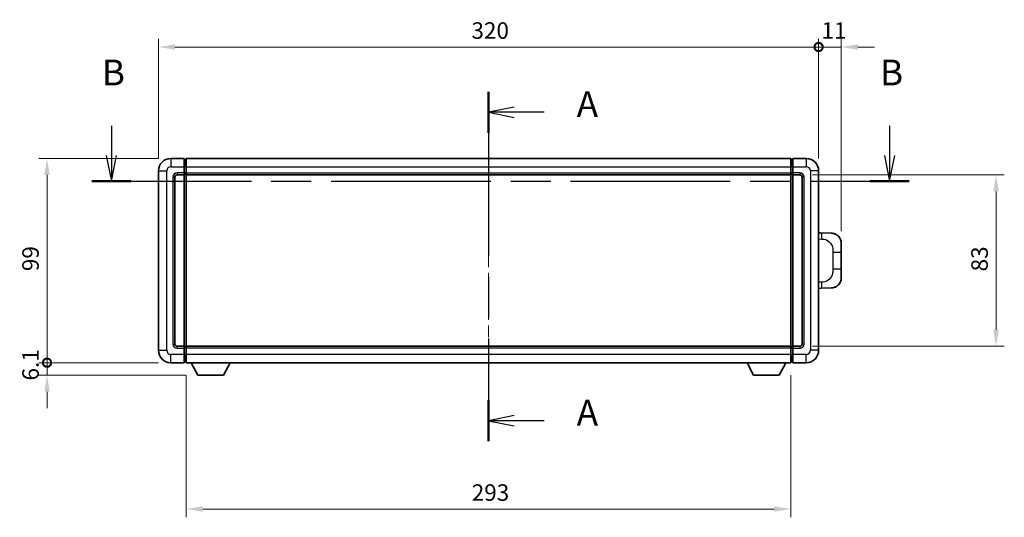
# Model space of a CAD drawing. Units: millimetres. Extents: x 58 to 10294, y 32 to 1437.
# Drawn here: x 2169 to 2646, y 572 to 813 of the extents above; entities that cross this region are included whole.
import ezdxf

# ---------------------------------------------------------------- set-up
doc = ezdxf.new("R2010")
doc.units = ezdxf.units.MM
doc.header["$LTSCALE"] = 4
doc.linetypes.add('CHAIN', pattern=[0.3543, 0.2362, -0.0295, 0.0591, -0.0295])
doc.layers.get('Defpoints').update_dxf_attribs({"lineweight": 25})
for name, color, linetype, lineweight in [('Centerline (ISO)', 131, 'Continuous', 18), ('Dimension (ISO)', 7, 'Continuous', 18), ('Dimension (ISO) @ 1', 7, 'Continuous', 18), ('Section Line (ISO)', 7, 'CHAIN', 25), ('Visible (ISO)', 7, 'Continuous', 35), ('Visible Narrow (ISO)', 7, 'Continuous', 25)]:
    doc.layers.add(name, color=color, linetype=linetype, lineweight=lineweight)
doc.styles.add('Note Text (TK)', font='txt')
doc.dimstyles.new('Default - Method 1b (TK)', dxfattribs={"dimscale": 4, "dimtxt": 2.5, "dimasz": 2.5, "dimexe": 1, "dimexo": 1.5, "dimgap": 1, "dimtad": 1, "dimtoh": 1, "dimrnd": 1e-08, "dimdsep": 46, "dimtxsty": 'Note Text (TK)', "dimcen": 0.09, "dimdle": 5, "dimclrd": 100, "dimclre": 100, "dimclrt": 7, "dimadec": 1, "dimazin": 1, "dimtfac": 1, "dimtmove": 0, "dimatfit": 3, "dimfxl": 1, "dimtolj": 1, "dimlwd": -1, "dimlwe": -1, "dimarcsym": 0})

# ---------------------------------------------------------------- blocks, each defined once
blk = doc.blocks.new('2dTransSection0')
at = {"layer": 'Section Line (ISO)', "linetype": 'CHAIN', "ltscale": 16.883997}
blk.add_line((167.289, 157.194), (167.289, 123.302), dxfattribs=at)
at = {"layer": 'Section Line (ISO)', "linetype": 'Continuous', "lineweight": 50}
for p, q in [((167.289, 157.194), (167.289, 153.212)), ((167.289, 127.284), (167.289, 123.302))]:
    blk.add_line(p, q, dxfattribs=at)
at = {"layer": 'Section Line (ISO)', "linetype": 'Continuous'}
for p, q in [((169.789, 155.703), (167.289, 155.203)), ((169.789, 155.203), (167.289, 155.203)), ((167.289, 155.203), (169.789, 154.703)), ((172.671, 155.203), (169.789, 155.203)), ((169.789, 125.793), (167.289, 125.293)), ((169.789, 125.293), (167.289, 125.293)), ((167.289, 125.293), (169.789, 124.793)), ((172.671, 125.293), (169.789, 125.293))]:
    blk.add_line(p, q, dxfattribs=at)
at = {"layer": 'Section Line (ISO)', "char_height": 2.5, "attachment_point": 7, "style": 'Note Text (TK)'}
for insert in [(175.837, 153.96), (175.837, 124.05)]:
    blk.add_mtext('A', dxfattribs=dict(at, insert=insert))
blk = doc.blocks.new('2dTransSection1')
at = {"layer": 'Section Line (ISO)', "linetype": 'Continuous'}
for p, q in [((130.724, 153.871), (130.724, 151.022)), ((206.162, 153.871), (206.162, 151.022)), ((130.224, 151.022), (130.724, 148.522)), ((130.724, 151.022), (130.724, 148.522)), ((130.724, 148.522), (131.224, 151.022)), ((205.662, 151.022), (206.162, 148.522)), ((206.162, 151.022), (206.162, 148.522)), ((206.162, 148.522), (206.662, 151.022))]:
    blk.add_line(p, q, dxfattribs=at)
at = {"layer": 'Section Line (ISO)', "linetype": 'CHAIN', "ltscale": 16.378565}
blk.add_line((128.822, 148.522), (208.063, 148.522), dxfattribs=at)
at = {"layer": 'Section Line (ISO)', "linetype": 'Continuous', "lineweight": 50}
for p, q in [((128.822, 148.522), (132.625, 148.522)), ((204.26, 148.522), (208.063, 148.522))]:
    blk.add_line(p, q, dxfattribs=at)
at = {"layer": 'Section Line (ISO)', "char_height": 2.5, "attachment_point": 7, "style": 'Note Text (TK)'}
for insert in [(129.804, 157.022), (205.242, 157.022)]:
    blk.add_mtext('B', dxfattribs=dict(at, insert=insert))
blk = doc.blocks.new('_DotSmall')
at = {"color": 0, "linetype": 'ByBlock', "const_width": 0.5}
blk.add_lwpolyline([(-0.0625, 0, 1), (0.0625, 0, 1)], format="xyb", close=True, dxfattribs=at)
blk = doc.blocks.new('*D288')
at = {"layer": 'Defpoints', "color": 0}
for p in [(2555.95, 799.61), (2235.95, 739.61), (2555.95, 739.61)]:
    blk.add_point(p, dxfattribs=at)
at = {"layer": 'Dimension (ISO)', "color": 100}
for p, q in [((2235.95, 745.61), (2235.95, 803.61)), ((2555.95, 745.61), (2555.95, 803.61)), ((2243.95, 799.61), (2555.95, 799.61))]:
    blk.add_line(p, q, dxfattribs=at)
blk.add_solid([(2243.95, 800.94), (2243.95, 798.28), (2235.95, 799.61)], dxfattribs=at)
at = {"layer": 'Dimension (ISO)', "color": 100, "xscale": 8, "yscale": 8, "zscale": 8}
blk.add_blockref('_DotSmall', (2555.95, 799.61), dxfattribs=at)
at = {"layer": 'Dimension (ISO)', "color": 7, "insert": (2387.67, 807.61), "char_height": 8, "attachment_point": 4, "style": 'Note Text (TK)'}
blk.add_mtext('\\A1;320', dxfattribs=at)
blk = doc.blocks.new('*D287')
at = {"layer": 'Defpoints', "color": 0}
for p in [(2566.95, 799.61), (2555.95, 739.61), (2566.95, 704.38)]:
    blk.add_point(p, dxfattribs=at)
at = {"layer": 'Dimension (ISO)', "color": 100}
for p, q in [((2555.95, 745.61), (2555.95, 803.61)), ((2566.95, 710.38), (2566.95, 803.61)), ((2555.95, 799.61), (2547.95, 799.61)), ((2555.95, 799.61), (2566.95, 799.61)), ((2574.95, 799.61), (2582.95, 799.61))]:
    blk.add_line(p, q, dxfattribs=at)
blk.add_solid([(2574.95, 800.94), (2574.95, 798.28), (2566.95, 799.61)], dxfattribs=at)
at = {"layer": 'Dimension (ISO)', "color": 100, "xscale": 8, "yscale": 8, "zscale": 8}
blk.add_blockref('_DotSmall', (2555.95, 799.61), dxfattribs=at)
at = {"layer": 'Dimension (ISO)', "color": 7, "insert": (2557.33, 807.61), "char_height": 8, "attachment_point": 4, "style": 'Note Text (TK)'}
blk.add_mtext('\\A1;11', dxfattribs=at)
blk = doc.blocks.new('*D286')
at = {"layer": 'Defpoints', "color": 0}
for p in [(2181.95, 745.61), (2241.95, 745.61), (2241.95, 646.61)]:
    blk.add_point(p, dxfattribs=at)
at = {"layer": 'Dimension (ISO)', "color": 100}
for p, q in [((2235.95, 745.61), (2177.95, 745.61)), ((2181.95, 646.61), (2181.95, 737.61)), ((2235.95, 646.61), (2177.95, 646.61))]:
    blk.add_line(p, q, dxfattribs=at)
blk.add_solid([(2180.61, 737.61), (2183.28, 737.61), (2181.95, 745.61)], dxfattribs=at)
at = {"layer": 'Dimension (ISO)', "color": 100, "xscale": 8, "yscale": 8, "zscale": 8, "rotation": 270}
blk.add_blockref('_DotSmall', (2181.95, 646.61), dxfattribs=at)
at = {"layer": 'Dimension (ISO)', "color": 7, "insert": (2173.95, 690.98), "char_height": 8, "attachment_point": 4, "rotation": 90, "style": 'Note Text (TK)'}
blk.add_mtext('\\A1;99', dxfattribs=at)
blk = doc.blocks.new('*D285')
at = {"layer": 'Defpoints', "color": 0}
for p in [(2181.95, 646.61), (2241.95, 646.61), (2255, 640.51)]:
    blk.add_point(p, dxfattribs=at)
at = {"layer": 'Dimension (ISO)', "color": 100}
for p, q in [((2181.95, 646.61), (2181.95, 654.61)), ((2235.95, 646.61), (2177.95, 646.61)), ((2181.95, 640.51), (2181.95, 646.61)), ((2249, 640.51), (2177.95, 640.51)), ((2181.95, 632.51), (2181.95, 624.51))]:
    blk.add_line(p, q, dxfattribs=at)
blk.add_solid([(2180.61, 632.51), (2183.28, 632.51), (2181.95, 640.51)], dxfattribs=at)
at = {"layer": 'Dimension (ISO)', "color": 100, "xscale": 8, "yscale": 8, "zscale": 8, "rotation": 270}
blk.add_blockref('_DotSmall', (2181.95, 646.61), dxfattribs=at)
at = {"layer": 'Dimension (ISO)', "color": 7, "insert": (2173.95, 637.97), "char_height": 8, "attachment_point": 4, "rotation": 90, "style": 'Note Text (TK)'}
blk.add_mtext('\\A1;6.1', dxfattribs=at)
blk = doc.blocks.new('*D278')
at = {"layer": 'Defpoints', "color": 0}
for p in [(2249.45, 646.61), (2542.45, 646.61), (2249.45, 575.66)]:
    blk.add_point(p, dxfattribs=at)
at = {"layer": 'Dimension (ISO)', "color": 100}
for p, q in [((2249.45, 640.61), (2249.45, 571.66)), ((2542.45, 640.61), (2542.45, 571.66)), ((2534.45, 575.66), (2257.45, 575.66))]:
    blk.add_line(p, q, dxfattribs=at)
for points in [[(2257.45, 576.99), (2257.45, 574.33), (2249.45, 575.66)], [(2534.45, 576.99), (2534.45, 574.33), (2542.45, 575.66)]]:
    blk.add_solid(points, dxfattribs=at)
at = {"layer": 'Dimension (ISO)', "color": 7, "insert": (2387.81, 583.66), "char_height": 8, "attachment_point": 4, "style": 'Note Text (TK)'}
blk.add_mtext('\\A1;293', dxfattribs=at)
blk = doc.blocks.new('*D277')
at = {"layer": 'Defpoints', "color": 0}
for p in [(2546.95, 737.61), (2546.95, 654.61), (2641.95, 654.61)]:
    blk.add_point(p, dxfattribs=at)
at = {"layer": 'Dimension (ISO)', "color": 100}
for p, q in [((2552.95, 737.61), (2645.95, 737.61)), ((2641.95, 729.61), (2641.95, 662.61)), ((2552.95, 654.61), (2645.95, 654.61))]:
    blk.add_line(p, q, dxfattribs=at)
for points in [[(2640.61, 729.61), (2643.28, 729.61), (2641.95, 737.61)], [(2640.61, 662.61), (2643.28, 662.61), (2641.95, 654.61)]]:
    blk.add_solid(points, dxfattribs=at)
at = {"layer": 'Dimension (ISO)', "color": 7, "insert": (2633.95, 690.86), "char_height": 8, "attachment_point": 4, "rotation": 90, "style": 'Note Text (TK)'}
blk.add_mtext('\\A1;83', dxfattribs=at)

msp = doc.modelspace()

# ---------------------------------------------------------------- linework, layer by layer
at = {"layer": 'Centerline (ISO)', "linetype": 'CHAIN', "ltscale": 23.990969}
msp.add_line((2395.9464, 758.1092), (2395.9464, 634.1092), dxfattribs=at)
at = {"layer": 'Visible (ISO)'}
for p, q in [((2248.4464, 745.6092), (2241.9464, 745.6092)), ((2248.4464, 745.6092), (2248.4464, 741.6092)), ((2249.1964, 745.3092), (2248.4464, 745.3092)), ((2249.4464, 745.6092), (2542.4464, 745.6092)), ((2249.4464, 741.6092), (2249.4464, 745.6092)), ((2542.4464, 745.6092), (2542.4464, 741.6092)), ((2542.6964, 745.3092), (2543.4464, 745.3092)), ((2543.4464, 741.6092), (2543.4464, 745.6092)), ((2549.9464, 745.6092), (2543.4464, 745.6092)), ((2248.4464, 738.6092), (2248.4464, 741.6092)), ((2249.4464, 741.6092), (2249.4464, 738.6092)), ((2542.4464, 738.6092), (2542.4464, 741.6092)), ((2543.4464, 741.6092), (2543.4464, 738.6092)), ((2235.9464, 739.6092), (2235.9464, 652.6092)), ((2243.9464, 655.6092), (2243.9464, 736.6092)), ((2244.9464, 737.6092), (2248.4464, 737.6092)), ((2248.4464, 738.6092), (2248.4464, 737.6092)), ((2249.1964, 737.9092), (2248.4464, 737.9092)), ((2248.4464, 654.6092), (2248.4464, 737.6092)), ((2249.4464, 737.6092), (2249.4464, 738.6092)), ((2249.4464, 737.6092), (2542.4464, 737.6092)), ((2249.4464, 654.6092), (2249.4464, 737.6092)), ((2542.4464, 738.6092), (2542.4464, 737.6092)), ((2542.4464, 737.6092), (2542.4464, 654.6092)), ((2542.6964, 737.9092), (2543.4464, 737.9092)), ((2543.4464, 737.6092), (2543.4464, 738.6092)), ((2543.4464, 737.6092), (2543.4464, 654.6092)), ((2543.4464, 737.6092), (2546.9464, 737.6092)), ((2547.9464, 736.6092), (2547.9464, 655.6092)), ((2555.9464, 652.6092), (2555.9464, 739.6092)), ((2557.0739, 709.5524), (2555.9464, 709.5918)), ((2562.1209, 709.3762), (2557.0739, 709.5524)), ((2566.9464, 704.3792), (2566.9464, 700.2466)), ((2566.9464, 691.9719), (2566.9464, 700.2466)), ((2566.9464, 691.9719), (2566.9464, 687.8393)), ((2555.9464, 682.6267), (2557.0739, 682.6661)), ((2557.0739, 682.6661), (2562.1209, 682.8423)), ((2248.4464, 654.6092), (2244.9464, 654.6092)), ((2248.4464, 654.6092), (2248.4464, 653.6092)), ((2249.1964, 654.3092), (2248.4464, 654.3092)), ((2542.4464, 654.6092), (2249.4464, 654.6092)), ((2249.4464, 653.6092), (2249.4464, 654.6092)), ((2542.4464, 654.6092), (2542.4464, 653.6092)), ((2542.6964, 654.3092), (2543.4464, 654.3092)), ((2543.4464, 653.6092), (2543.4464, 654.6092)), ((2546.9464, 654.6092), (2543.4464, 654.6092)), ((2248.4464, 650.6092), (2248.4464, 653.6092)), ((2248.4464, 650.6092), (2248.4464, 646.6092)), ((2249.4464, 653.6092), (2249.4464, 650.6092)), ((2249.4464, 646.6092), (2249.4464, 650.6092)), ((2542.4464, 650.6092), (2542.4464, 653.6092)), ((2542.4464, 650.6092), (2542.4464, 646.6092)), ((2543.4464, 653.6092), (2543.4464, 650.6092)), ((2543.4464, 646.6092), (2543.4464, 650.6092)), ((2241.9464, 646.6092), (2248.4464, 646.6092)), ((2249.1964, 646.9092), (2248.4464, 646.9092)), ((2542.4464, 646.6092), (2249.4464, 646.6092)), ((2254.9964, 640.5092), (2251.858, 646.6092)), ((2267.4964, 640.5092), (2270.6348, 646.6092)), ((2524.3964, 640.5092), (2521.258, 646.6092)), ((2536.8964, 640.5092), (2540.0348, 646.6092)), ((2542.6964, 646.9092), (2543.4464, 646.9092)), ((2543.4464, 646.6092), (2549.9464, 646.6092)), ((2254.9964, 640.5092), (2267.4964, 640.5092)), ((2524.3964, 640.5092), (2536.8964, 640.5092))]:
    msp.add_line(p, q, dxfattribs=at)
for centre, radius, start, end in [((2241.9464, 739.6092), 6, 90, 180), ((2249.1964, 745.0592), 0.25, 0, 90), ((2542.6964, 745.0592), 0.25, 90, 180), ((2549.9464, 739.6092), 6, 0, 90), ((2244.9464, 736.6092), 1, 90, 180), ((2249.1964, 738.1592), 0.25, 270, 0), ((2542.6964, 738.1592), 0.25, 180, 270), ((2546.9464, 736.6092), 1, 0, 90), ((2561.9464, 704.3792), 5, 0, 47.002979), ((2561.9464, 687.8393), 5, 312.997021, 0), ((2244.9464, 655.6092), 1, 180, 270), ((2249.1964, 654.0592), 0.25, 0, 90), ((2542.6964, 654.0592), 0.25, 90, 180), ((2546.9464, 655.6092), 1, 270, 0), ((2241.9464, 652.6092), 6, 180, 270), ((2549.9464, 652.6092), 6, 270, 0), ((2249.1964, 647.1592), 0.25, 270, 0), ((2542.6964, 647.1592), 0.25, 180, 270)]:
    msp.add_arc(centre, radius, start, end, dxfattribs=at)
for points, knots in [([(2562.1209, 709.3762), (2562.3766, 709.3672), (2562.6341, 709.3383), (2563.0627, 709.2564), (2563.238, 709.2129), (2563.4684, 709.1424), (2563.5257, 709.1237), (2563.801, 709.0284), (2564.0165, 708.9366), (2564.3919, 708.7445), (2564.5557, 708.6486), (2564.8283, 708.4676), (2564.9416, 708.3852), (2565.1034, 708.2571), (2565.1571, 708.2128), (2565.2342, 708.1464), (2565.2596, 708.1241), (2565.3089, 708.0799), (2565.3324, 708.0584), (2565.3562, 708.0362)], [0, 0, 0, 0, 0.078120947, 0.078120947, 0.13297333, 0.13297333, 0.151232575, 0.151232575, 0.221140313, 0.221140313, 0.277761151, 0.277761151, 0.320245644, 0.320245644, 0.342263645, 0.342263645, 0.35346824, 0.35346824, 0.364744749, 0.364744749, 0.364744749, 0.364744749]), ([(2565.3562, 684.1823), (2565.3353, 684.1629), (2565.3149, 684.1441), (2565.2715, 684.105), (2565.249, 684.0851), (2565.1804, 684.0255), (2565.1324, 683.9852), (2564.9877, 683.8686), (2564.8861, 683.7926), (2564.6426, 683.6251), (2564.497, 683.5352), (2564.1369, 683.3381), (2563.916, 683.2373), (2563.4352, 683.0581), (2563.1712, 682.984), (2562.6469, 682.8816), (2562.383, 682.8515), (2562.1209, 682.8423)], [0, 0, 0, 0, 0.010414368, 0.010414368, 0.020739711, 0.020739711, 0.040939644, 0.040939644, 0.079734413, 0.079734413, 0.130964325, 0.130964325, 0.203039647, 0.203039647, 0.286099518, 0.286099518, 0.36662243, 0.36662243, 0.36662243, 0.36662243])]:
    msp.add_open_spline(points, degree=3, knots=knots, dxfattribs=at)
at = {"layer": 'Visible Narrow (ISO)'}
for p, q in [((2241.9464, 745.6092), (2241.9464, 741.6092)), ((2249.1964, 741.6092), (2249.1964, 745.3092)), ((2542.6964, 745.3092), (2542.6964, 741.6092)), ((2549.9464, 745.6092), (2549.9464, 741.6092)), ((2241.9464, 741.6092), (2248.4464, 741.6092)), ((2249.1964, 741.6092), (2248.4464, 741.6092)), ((2249.4464, 741.6092), (2249.1964, 741.6092)), ((2249.1964, 741.6092), (2249.1964, 738.6092)), ((2249.4464, 741.6092), (2542.4464, 741.6092)), ((2542.4464, 741.6092), (2542.6964, 741.6092)), ((2542.6964, 738.6092), (2542.6964, 741.6092)), ((2542.6964, 741.6092), (2543.4464, 741.6092)), ((2543.4464, 741.6092), (2549.9464, 741.6092)), ((2235.9464, 739.6092), (2239.9464, 739.6092)), ((2239.9464, 652.6092), (2239.9464, 739.6092)), ((2242.9464, 736.6092), (2242.9464, 655.6092)), ((2242.9464, 736.6092), (2243.9464, 736.6092)), ((2248.4464, 738.6092), (2244.9464, 738.6092)), ((2244.9464, 738.6092), (2244.9464, 737.6092)), ((2249.1964, 738.6092), (2248.4464, 738.6092)), ((2249.4464, 738.6092), (2249.1964, 738.6092)), ((2249.1964, 737.9092), (2249.1964, 738.6092)), ((2249.1964, 737.9092), (2249.1964, 654.3092)), ((2249.4464, 738.6092), (2542.4464, 738.6092)), ((2542.4464, 738.6092), (2542.6964, 738.6092)), ((2542.6964, 738.6092), (2542.6964, 737.9092)), ((2542.6964, 738.6092), (2543.4464, 738.6092)), ((2542.6964, 654.3092), (2542.6964, 737.9092)), ((2546.9464, 738.6092), (2543.4464, 738.6092)), ((2546.9464, 738.6092), (2546.9464, 737.6092)), ((2548.9464, 736.6092), (2547.9464, 736.6092)), ((2548.9464, 655.6092), (2548.9464, 736.6092)), ((2551.9464, 739.6092), (2551.9464, 652.6092)), ((2555.9464, 739.6092), (2551.9464, 739.6092)), ((2555.9464, 706.6099), (2557.5416, 706.5542)), ((2562.9005, 700.2466), (2566.9464, 700.2466)), ((2562.9005, 700.2466), (2562.9005, 691.9719)), ((2566.9464, 691.9719), (2562.9005, 691.9719)), ((2557.5416, 685.6643), (2555.9464, 685.6085)), ((2242.9464, 655.6092), (2243.9464, 655.6092)), ((2244.9464, 653.6092), (2244.9464, 654.6092)), ((2249.1964, 653.6092), (2249.1964, 654.3092)), ((2542.6964, 654.3092), (2542.6964, 653.6092)), ((2546.9464, 653.6092), (2546.9464, 654.6092)), ((2548.9464, 655.6092), (2547.9464, 655.6092)), ((2235.9464, 652.6092), (2239.9464, 652.6092)), ((2248.4464, 650.6092), (2241.9464, 650.6092)), ((2241.9464, 646.6092), (2241.9464, 650.6092)), ((2244.9464, 653.6092), (2248.4464, 653.6092)), ((2249.1964, 653.6092), (2248.4464, 653.6092)), ((2249.1964, 650.6092), (2248.4464, 650.6092)), ((2249.4464, 653.6092), (2249.1964, 653.6092)), ((2249.1964, 653.6092), (2249.1964, 650.6092)), ((2249.4464, 650.6092), (2249.1964, 650.6092)), ((2249.1964, 646.9092), (2249.1964, 650.6092)), ((2542.4464, 653.6092), (2249.4464, 653.6092)), ((2542.4464, 650.6092), (2249.4464, 650.6092)), ((2542.4464, 653.6092), (2542.6964, 653.6092)), ((2542.4464, 650.6092), (2542.6964, 650.6092)), ((2542.6964, 650.6092), (2542.6964, 653.6092)), ((2542.6964, 653.6092), (2543.4464, 653.6092)), ((2542.6964, 650.6092), (2542.6964, 646.9092)), ((2542.6964, 650.6092), (2543.4464, 650.6092)), ((2543.4464, 653.6092), (2546.9464, 653.6092)), ((2549.9464, 650.6092), (2543.4464, 650.6092)), ((2549.9464, 646.6092), (2549.9464, 650.6092)), ((2555.9464, 652.6092), (2551.9464, 652.6092))]:
    msp.add_line(p, q, dxfattribs=at)
for centre, start, end in [((2241.9464, 739.6092), 90, 180), ((2549.9464, 739.6092), 0, 90), ((2244.9464, 736.6092), 90, 180), ((2546.9464, 736.6092), 0, 90), ((2244.9464, 655.6092), 180, 270), ((2546.9464, 655.6092), 270, 0), ((2241.9464, 652.6092), 180, 270), ((2549.9464, 652.6092), 270, 0)]:
    msp.add_arc(centre, 2, start, end, dxfattribs=at)
for centre, major_axis, start_param, end_param in [((2556.9692, 706.5542), (0.1047, 2.9982), 4.71904817, 6.28318531), ((2556.9692, 685.6643), (0.1047, -2.9982), 0, 1.56413714)]:
    msp.add_ellipse(centre, major_axis=major_axis, ratio=0.19069699, start_param=start_param, end_param=end_param, dxfattribs=at)
for points, knots in [([(2557.5416, 706.5542), (2558.2486, 706.5296), (2559.019, 706.4661), (2559.7577, 706.1413), (2560.7238, 705.7165), (2561.6202, 704.8503), (2562.1704, 703.7983), (2562.5908, 702.9942), (2562.8052, 702.1031), (2562.8696, 701.2983), (2562.8991, 700.9293), (2562.9005, 700.5767), (2562.9005, 700.2466)], [0, 0, 0, 0, 0.26559079, 0.26559079, 0.26559079, 0.61290113, 0.61290113, 0.61290113, 0.8783338, 0.8783338, 0.8783338, 1, 1, 1, 1]), ([(2562.9005, 691.9719), (2562.9005, 691.3754), (2562.8875, 690.7062), (2562.7371, 690.0031), (2562.508, 688.9319), (2561.9602, 687.8374), (2561.166, 687.0486), (2560.4973, 686.3844), (2559.6911, 685.97), (2558.8933, 685.7998), (2558.4315, 685.7014), (2557.976, 685.6794), (2557.5416, 685.6643)], [0, 0, 0, 0, 0.21983104, 0.21983104, 0.21983104, 0.55477785, 0.55477785, 0.55477785, 0.83679083, 0.83679083, 0.83679083, 1, 1, 1, 1])]:
    msp.add_open_spline(points, degree=3, knots=knots, dxfattribs=at)

# ---------------------------------------------------------------- block references
at = {"layer": 'Section Line (ISO)', "xscale": 5, "yscale": 5, "zscale": 5}
for name in ['2dTransSection1', '2dTransSection0']:
    msp.add_blockref(name, (1559.5, -8), dxfattribs=at)

# ---------------------------------------------------------------- dimensions: what is measured, and where the dimension line sits
at = {"layer": 'Dimension (ISO) @ 1', "color": 100}
for base, p1, p2, angle, override, picture, middle in [((2555.9464, 799.6092), (2235.9464, 739.6092), (2555.9464, 739.6092), 180, {"dimscale": 1, "dimtxt": 8, "dimasz": 8, "dimexe": 4, "dimexo": 6, "dimgap": 4, "dimtoh": 0, "dimdec": 2, "dimblk2": 'DotSmall', "dimsah": 1, "dimcen": 0.36, "dimdle": 0, "dimtol": 0, "dimlim": 0, "dimtp": 0, "dimtm": 0, "dimtdec": 2, "dimtix": 0, "dimtofl": 0, "dimtmove": 0, "dimatfit": 1}, '*D288', (2395.8964, 799.6092)), ((2566.9464, 799.6092), (2555.9464, 739.6092), (2566.9464, 704.3792), 180, {"dimscale": 1, "dimtxt": 8, "dimasz": 8, "dimexe": 4, "dimexo": 6, "dimgap": 4, "dimtoh": 0, "dimdec": 2, "dimblk1": 'DotSmall', "dimsah": 1, "dimcen": 0.36, "dimdle": 0, "dimtol": 0, "dimlim": 0, "dimtp": 0, "dimtm": 0, "dimtdec": 2, "dimtix": 0, "dimtofl": 1, "dimtmove": 0, "dimatfit": 1}, '*D287', (2561.4464, 799.6092)), ((2181.9464, 745.6092), (2241.9464, 646.6092), (2241.9464, 745.6092), 90, {"dimscale": 1, "dimtxt": 8, "dimasz": 8, "dimexe": 4, "dimexo": 6, "dimgap": 4, "dimtoh": 0, "dimdec": 2, "dimblk1": 'DotSmall', "dimsah": 1, "dimcen": 0.36, "dimdle": 0, "dimtol": 0, "dimlim": 0, "dimtp": 0, "dimtm": 0, "dimtdec": 2, "dimtix": 0, "dimtofl": 0, "dimtmove": 0, "dimatfit": 1}, '*D286', (2181.9464, 696.1592)), ((2641.9464, 654.6092), (2546.9464, 737.6092), (2546.9464, 654.6092), 270, {"dimscale": 1, "dimtxt": 8, "dimasz": 8, "dimexe": 4, "dimexo": 6, "dimgap": 4, "dimtoh": 0, "dimdec": 2, "dimcen": 0.36, "dimtol": 0, "dimlim": 0, "dimtp": 0, "dimtm": 0, "dimtdec": 2, "dimtix": 0, "dimtofl": 0, "dimtmove": 0, "dimatfit": 1}, '*D277', (2641.9464, 696.1092)), ((2181.9464, 646.6092), (2254.9964, 640.5092), (2241.9464, 646.6092), 90, {"dimscale": 1, "dimtxt": 8, "dimasz": 8, "dimexe": 4, "dimexo": 6, "dimgap": 4, "dimtoh": 0, "dimdec": 2, "dimblk2": 'DotSmall', "dimsah": 1, "dimcen": 0.36, "dimdle": 0, "dimtol": 0, "dimlim": 0, "dimtp": 0, "dimtm": 0, "dimtdec": 2, "dimtix": 0, "dimtofl": 1, "dimtmove": 0, "dimatfit": 1}, '*D285', (2181.9464, 643.5592)), ((2249.4464, 575.6596), (2542.4464, 646.6092), (2249.4464, 646.6092), 180, {"dimscale": 1, "dimtxt": 8, "dimasz": 8, "dimexe": 4, "dimexo": 6, "dimgap": 4, "dimtoh": 0, "dimdec": 2, "dimcen": 0.36, "dimtol": 0, "dimlim": 0, "dimtp": 0, "dimtm": 0, "dimtdec": 2, "dimtix": 0, "dimtofl": 0, "dimtmove": 0, "dimatfit": 1}, '*D278', (2395.9464, 575.6596))]:
    dim = msp.add_linear_dim(base=base, p1=p1, p2=p2, angle=angle, dimstyle='Default - Method 1b (TK)', override=override, dxfattribs=at)
    dim.commit()
    dim.dimension.update_dxf_attribs({"geometry": picture, "text_midpoint": middle, "dimtype": 128})

doc.saveas('drawing.dxf')
